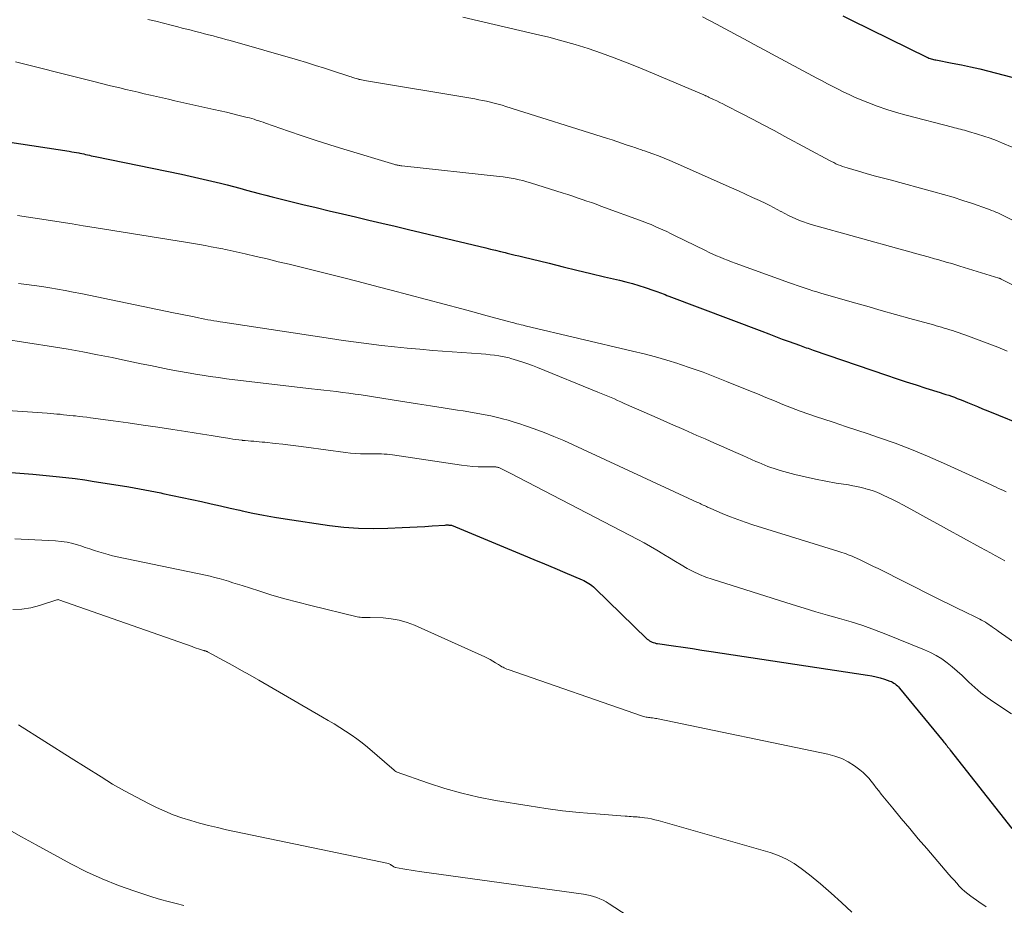
# Model space of a CAD drawing. Units: feet. Extents: x 1930000 to 1935042, y 564996 to 570000.
# Drawn here: x 1930934 to 1931042, y 566570 to 566668 of the extents above; entities that cross this region are included whole.
import ezdxf

# ---------------------------------------------------------------- set-up
doc = ezdxf.new("R2010")
doc.units = ezdxf.units.FT
doc.header["$LTSCALE"] = 100
doc.header["$MEASUREMENT"] = 0
doc.layers.add('CONTOUR INDEX', color=32, linetype='Continuous', lineweight=25)
doc.layers.add('CONTOUR INTERMEDIATE', color=40, linetype='Continuous', lineweight=15)

msp = doc.modelspace()

# ---------------------------------------------------------------- linework, layer by layer
at = {"layer": 'CONTOUR INDEX', "flags": 128}
for points, elevation in [([(1931024.53, 566668.43), (1931025.49, 566667.95), (1931033.77, 566663.87), (1931033.89, 566663.82), (1931034.01, 566663.77), (1931034.13, 566663.72), (1931034.26, 566663.68), (1931034.39, 566663.64), (1931034.51, 566663.61), (1931034.64, 566663.58), (1931034.77, 566663.56), (1931036.56, 566663.22), (1931037.58, 566663.02), (1931038.59, 566662.81), (1931039.61, 566662.57), (1931040.61, 566662.32), (1931044.69, 566661.27)], 980), ([(1930926.25, 566655.49), (1930939.36, 566653.51), (1930939.62, 566653.46), (1930939.88, 566653.42), (1930940.15, 566653.37), (1930940.41, 566653.32), (1930940.51, 566653.3), (1930940.72, 566653.25), (1930940.94, 566653.21), (1930941.15, 566653.16), (1930941.36, 566653.11), (1930941.57, 566653.07), (1930941.78, 566653.02), (1930941.99, 566652.98), (1930942.2, 566652.93), (1930951.71, 566650.98), (1930952.67, 566650.77), (1930953.63, 566650.56), (1930954.58, 566650.34), (1930955.54, 566650.1), (1930956.01, 566649.98), (1930956.73, 566649.8), (1930957.44, 566649.62), (1930958.15, 566649.43), (1930958.86, 566649.23), (1930959.57, 566649.03), (1930960.28, 566648.84), (1930960.99, 566648.66), (1930961.7, 566648.48), (1930965.08, 566647.66), (1930966.53, 566647.31), (1930967.98, 566646.96), (1930969.43, 566646.62), (1930970.88, 566646.28), (1930972.33, 566645.94), (1930973.78, 566645.6), (1930975.24, 566645.26), (1930976.69, 566644.91), (1930985.21, 566642.87), (1930985.75, 566642.74), (1930986.29, 566642.61), (1930986.82, 566642.48), (1930987.36, 566642.35), (1930987.56, 566642.3), (1930987.99, 566642.19), (1930988.43, 566642.08), (1930988.87, 566641.98), (1930989.3, 566641.87), (1930992.19, 566641.17), (1930993.72, 566640.8), (1930995.24, 566640.43), (1930996.77, 566640.06), (1930998.3, 566639.69), (1930999.93, 566639.3), (1931000.64, 566639.12), (1931001.35, 566638.93), (1931002.05, 566638.72), (1931002.75, 566638.5), (1931003.72, 566638.18), (1931003.93, 566638.11), (1931004.14, 566638.04), (1931004.34, 566637.96), (1931004.55, 566637.88), (1931004.75, 566637.8), (1931004.96, 566637.72), (1931005.16, 566637.64), (1931005.37, 566637.57), (1931015.61, 566633.68), (1931016.36, 566633.39), (1931017.11, 566633.11), (1931017.86, 566632.83), (1931018.61, 566632.56), (1931019.75, 566632.15), (1931019.93, 566632.08), (1931020.12, 566632.01), (1931020.31, 566631.94), (1931020.5, 566631.88), (1931020.69, 566631.81), (1931020.88, 566631.75), (1931021.07, 566631.68), (1931021.26, 566631.61), (1931029.32, 566628.85), (1931030.41, 566628.48), (1931031.49, 566628.12), (1931032.59, 566627.77), (1931033.68, 566627.43), (1931035.24, 566626.94), (1931035.55, 566626.84), (1931035.87, 566626.74), (1931036.18, 566626.64), (1931036.49, 566626.53), (1931036.81, 566626.42), (1931037.12, 566626.3), (1931037.43, 566626.18), (1931037.73, 566626.06), (1931038.24, 566625.85), (1931038.8, 566625.62), (1931039.36, 566625.39), (1931039.92, 566625.16), (1931040.48, 566624.93), (1931045, 566623.08)], 1000), ([(1930932.46, 566618.17), (1930933.91, 566618.07), (1930935.36, 566617.94), (1930937.92, 566617.7), (1930938.97, 566617.59), (1930940.02, 566617.46), (1930941.06, 566617.32), (1930942.11, 566617.16), (1930944.72, 566616.74), (1930945.91, 566616.54), (1930947.09, 566616.33), (1930948.27, 566616.11), (1930949.44, 566615.88), (1930949.67, 566615.83), (1930950.73, 566615.61), (1930951.79, 566615.39), (1930952.85, 566615.16), (1930953.91, 566614.93), (1930954.97, 566614.7), (1930956.02, 566614.46), (1930957.08, 566614.22), (1930958.13, 566613.98), (1930958.38, 566613.92), (1930959.57, 566613.66), (1930960.75, 566613.42), (1930961.95, 566613.21), (1930963.14, 566613.02), (1930968, 566612.31), (1930969.6, 566612.12), (1930971.21, 566612), (1930972.82, 566611.96), (1930974.43, 566611.99), (1930976.02, 566612.06), (1930976.84, 566612.1), (1930977.66, 566612.14), (1930978.49, 566612.19), (1930979.31, 566612.25), (1930980.75, 566612.35), (1930980.85, 566612.36), (1930980.96, 566612.36), (1930981.06, 566612.36), (1930981.16, 566612.35), (1930981.34, 566612.34), (1930981.45, 566612.32), (1930989.38, 566609.04), (1930990.52, 566608.57), (1930991.66, 566608.09), (1930992.8, 566607.61), (1930993.93, 566607.12), (1930995.82, 566606.32), (1930996.01, 566606.23), (1930996.2, 566606.14), (1930996.38, 566606.03), (1930996.56, 566605.92), (1930996.74, 566605.81), (1930996.9, 566605.68), (1930997.06, 566605.55), (1930997.22, 566605.4), (1931003, 566599.79), (1931003.12, 566599.69), (1931003.24, 566599.6), (1931003.38, 566599.52), (1931003.52, 566599.46), (1931003.66, 566599.41), (1931003.81, 566599.36), (1931003.97, 566599.32), (1931004.12, 566599.3), (1931005.89, 566599.04), (1931006.93, 566598.89), (1931007.96, 566598.74), (1931009, 566598.58), (1931010.04, 566598.43), (1931027.23, 566595.83), (1931027.71, 566595.74), (1931028.18, 566595.64), (1931028.65, 566595.52), (1931029.11, 566595.37), (1931029.71, 566595.17), (1931029.87, 566595.11), (1931030.01, 566595.04), (1931030.15, 566594.95), (1931030.29, 566594.86), (1931030.41, 566594.75), (1931030.54, 566594.64), (1931030.65, 566594.52), (1931030.76, 566594.39), (1931035.56, 566588.55), (1931035.66, 566588.43), (1931035.76, 566588.31), (1931035.86, 566588.18), (1931035.96, 566588.06), (1931036.06, 566587.94), (1931036.16, 566587.81), (1931036.26, 566587.69), (1931036.36, 566587.57), (1931043.15, 566578.93)], 1020)]:
    msp.add_lwpolyline(points, dxfattribs=dict(at, elevation=elevation))
at = {"layer": 'CONTOUR INTERMEDIATE', "flags": 128}
for points, elevation in [([(1930948.02, 566668.02), (1930948.87, 566667.82), (1930949.72, 566667.61), (1930950.57, 566667.39), (1930951.3, 566667.21), (1930951.79, 566667.08), (1930952.28, 566666.95), (1930952.76, 566666.83), (1930953.25, 566666.7), (1930953.27, 566666.7), (1930953.75, 566666.57), (1930954.23, 566666.45), (1930954.7, 566666.33), (1930955.18, 566666.21), (1930955.66, 566666.09), (1930956.13, 566665.96), (1930956.61, 566665.83), (1930957.08, 566665.7), (1930964.49, 566663.56), (1930965.48, 566663.27), (1930966.47, 566662.97), (1930967.45, 566662.66), (1930968.43, 566662.34), (1930970.12, 566661.79), (1930970.25, 566661.74), (1930970.39, 566661.7), (1930970.53, 566661.65), (1930970.67, 566661.6), (1930970.8, 566661.56), (1930970.94, 566661.52), (1930971.08, 566661.48), (1930971.22, 566661.44), (1930971.24, 566661.43), (1930971.39, 566661.4), (1930971.54, 566661.36), (1930971.7, 566661.33), (1930971.85, 566661.31), (1930984, 566659.27), (1930984.43, 566659.19), (1930984.86, 566659.11), (1930985.29, 566659.02), (1930985.72, 566658.92), (1930986.15, 566658.82), (1930986.57, 566658.7), (1930987, 566658.58), (1930987.42, 566658.45), (1930998.6, 566654.92), (1930999.12, 566654.75), (1930999.64, 566654.58), (1931000.16, 566654.41), (1931000.68, 566654.23), (1931001.41, 566653.99), (1931001.57, 566653.93), (1931001.72, 566653.88), (1931001.88, 566653.83), (1931002.04, 566653.77), (1931002.2, 566653.72), (1931002.35, 566653.67), (1931002.51, 566653.61), (1931002.67, 566653.56), (1931003.61, 566653.22), (1931004.23, 566652.99), (1931004.85, 566652.75), (1931005.46, 566652.49), (1931006.07, 566652.23), (1931012.26, 566649.49), (1931013.04, 566649.14), (1931013.82, 566648.79), (1931014.59, 566648.43), (1931015.36, 566648.07), (1931016.06, 566647.74), (1931016.48, 566647.53), (1931016.89, 566647.32), (1931017.31, 566647.1), (1931017.71, 566646.88), (1931017.75, 566646.86), (1931018.14, 566646.65), (1931018.54, 566646.45), (1931018.94, 566646.25), (1931019.35, 566646.06), (1931019.76, 566645.89), (1931020.18, 566645.73), (1931020.6, 566645.59), (1931021.03, 566645.46), (1931031.11, 566642.66), (1931031.81, 566642.46), (1931032.52, 566642.26), (1931033.22, 566642.07), (1931033.93, 566641.88), (1931034.63, 566641.68), (1931034.98, 566641.58), (1931035.33, 566641.48), (1931035.68, 566641.38), (1931036.03, 566641.27), (1931036.38, 566641.17), (1931036.73, 566641.06), (1931037.07, 566640.96), (1931037.42, 566640.85), (1931041.7, 566639.54), (1931041.72, 566639.53), (1931041.74, 566639.53), (1931041.76, 566639.52), (1931041.78, 566639.51), (1931041.86, 566639.48), (1931041.97, 566639.42), (1931050.77, 566634.93)], 992), ([(1930982.68, 566668.26), (1930990.67, 566666.42), (1930992.14, 566666.06), (1930993.6, 566665.68), (1930995.06, 566665.26), (1930996.5, 566664.81), (1930997.94, 566664.32), (1930999.36, 566663.81), (1931000.77, 566663.26), (1931002.17, 566662.69), (1931009.21, 566659.71), (1931009.28, 566659.68), (1931009.35, 566659.66), (1931009.41, 566659.63), (1931009.48, 566659.6), (1931009.55, 566659.57), (1931009.61, 566659.54), (1931009.68, 566659.51), (1931009.74, 566659.48), (1931010.3, 566659.22), (1931010.64, 566659.05), (1931010.98, 566658.89), (1931011.32, 566658.72), (1931011.66, 566658.55), (1931013.37, 566657.66), (1931014.57, 566657.04), (1931015.76, 566656.41), (1931016.95, 566655.78), (1931018.13, 566655.15), (1931023.05, 566652.5), (1931023.29, 566652.37), (1931023.53, 566652.26), (1931023.77, 566652.14), (1931024.01, 566652.03), (1931024.25, 566651.93), (1931024.5, 566651.83), (1931024.75, 566651.75), (1931025.01, 566651.67), (1931026.24, 566651.32), (1931027.11, 566651.07), (1931027.98, 566650.82), (1931028.85, 566650.58), (1931029.73, 566650.35), (1931034.54, 566649.05), (1931035.61, 566648.75), (1931036.68, 566648.44), (1931037.74, 566648.1), (1931038.8, 566647.74), (1931040.45, 566647.17), (1931040.68, 566647.09), (1931040.91, 566647), (1931041.14, 566646.91), (1931041.36, 566646.81), (1931041.59, 566646.72), (1931041.81, 566646.62), (1931042.03, 566646.51), (1931042.25, 566646.4), (1931045.57, 566644.74)], 988), ([(1931009.06, 566668.3), (1931009.85, 566667.9), (1931010.63, 566667.49), (1931010.7, 566667.46), (1931011.44, 566667.05), (1931012.19, 566666.65), (1931012.94, 566666.25), (1931013.68, 566665.85), (1931014.43, 566665.45), (1931015.17, 566665.04), (1931015.92, 566664.64), (1931016.66, 566664.24), (1931021.67, 566661.57), (1931022.26, 566661.26), (1931022.85, 566660.95), (1931023.44, 566660.64), (1931024.02, 566660.33), (1931024.62, 566660.03), (1931025.21, 566659.75), (1931025.82, 566659.48), (1931026.43, 566659.22), (1931027.27, 566658.88), (1931028.31, 566658.49), (1931029.36, 566658.12), (1931030.42, 566657.79), (1931031.49, 566657.49), (1931036.6, 566656.15), (1931036.82, 566656.09), (1931037.04, 566656.04), (1931037.26, 566655.98), (1931037.49, 566655.93), (1931037.71, 566655.88), (1931037.93, 566655.82), (1931038.15, 566655.76), (1931038.37, 566655.7), (1931039.35, 566655.41), (1931040.05, 566655.19), (1931040.74, 566654.95), (1931041.43, 566654.69), (1931042.11, 566654.41), (1931043.16, 566653.96)], 984), ([(1930933.43, 566663.37), (1930940.89, 566661.47), (1930941.9, 566661.22), (1930942.9, 566660.97), (1930943.91, 566660.72), (1930944.92, 566660.48), (1930945.6, 566660.31), (1930946.27, 566660.16), (1930946.94, 566660), (1930947.61, 566659.84), (1930948.28, 566659.69), (1930948.95, 566659.54), (1930949.62, 566659.39), (1930950.29, 566659.24), (1930950.97, 566659.08), (1930955.26, 566658.12), (1930955.96, 566657.96), (1930956.66, 566657.8), (1930957.36, 566657.63), (1930958.06, 566657.46), (1930958.94, 566657.24), (1930959.2, 566657.18), (1930959.45, 566657.11), (1930959.7, 566657.03), (1930959.95, 566656.95), (1930960.21, 566656.87), (1930960.46, 566656.79), (1930960.71, 566656.7), (1930960.95, 566656.62), (1930963.49, 566655.73), (1930965.01, 566655.21), (1930966.53, 566654.7), (1930968.06, 566654.22), (1930969.6, 566653.74), (1930975.21, 566652.06), (1930975.29, 566652.03), (1930975.38, 566652.01), (1930975.46, 566651.99), (1930975.55, 566651.97), (1930975.67, 566651.94), (1930975.69, 566651.94), (1930975.72, 566651.94), (1930975.74, 566651.93), (1930975.76, 566651.93), (1930975.86, 566651.92), (1930975.89, 566651.92), (1930975.91, 566651.91), (1930975.94, 566651.91), (1930975.96, 566651.91), (1930986.71, 566650.74), (1930987.14, 566650.69), (1930987.58, 566650.63), (1930988.01, 566650.56), (1930988.45, 566650.48), (1930988.88, 566650.38), (1930989.31, 566650.28), (1930989.73, 566650.16), (1930990.15, 566650.04), (1930993.73, 566648.9), (1930994.25, 566648.73), (1930994.78, 566648.56), (1930995.29, 566648.39), (1930995.81, 566648.21), (1930996.33, 566648.03), (1930996.85, 566647.85), (1930997.36, 566647.67), (1930997.88, 566647.48), (1931002.54, 566645.77), (1931002.98, 566645.6), (1931003.41, 566645.43), (1931003.85, 566645.24), (1931004.28, 566645.05), (1931004.71, 566644.86), (1931005.13, 566644.66), (1931005.56, 566644.45), (1931005.98, 566644.25), (1931009.4, 566642.57), (1931009.8, 566642.37), (1931010.2, 566642.19), (1931010.61, 566642.01), (1931011.02, 566641.83), (1931011.43, 566641.67), (1931011.84, 566641.5), (1931012.26, 566641.34), (1931012.68, 566641.19), (1931018.65, 566639.03), (1931019.08, 566638.87), (1931019.51, 566638.72), (1931019.94, 566638.58), (1931020.37, 566638.43), (1931020.81, 566638.29), (1931021.24, 566638.15), (1931021.68, 566638.02), (1931022.11, 566637.89), (1931025.56, 566636.9), (1931027.15, 566636.45), (1931028.74, 566635.99), (1931030.33, 566635.55), (1931031.92, 566635.1), (1931034.5, 566634.39), (1931034.8, 566634.3), (1931035.1, 566634.22), (1931035.4, 566634.13), (1931035.7, 566634.04), (1931035.99, 566633.95), (1931036.29, 566633.86), (1931036.59, 566633.77), (1931036.88, 566633.67), (1931038.07, 566633.25), (1931038.96, 566632.94), (1931039.84, 566632.61), (1931040.72, 566632.27), (1931041.6, 566631.92), (1931042.62, 566631.51)], 996), ([(1930933.65, 566646.45), (1930934.86, 566646.26), (1930936.06, 566646.08), (1930937.27, 566645.89), (1930938.47, 566645.7), (1930939.68, 566645.5), (1930940.89, 566645.31), (1930942.09, 566645.12), (1930952.38, 566643.46), (1930953.03, 566643.35), (1930953.68, 566643.24), (1930954.33, 566643.12), (1930954.98, 566643), (1930955.81, 566642.84), (1930956.05, 566642.8), (1930956.28, 566642.75), (1930956.52, 566642.7), (1930956.75, 566642.65), (1930958.72, 566642.21), (1930959.93, 566641.93), (1930961.15, 566641.65), (1930962.36, 566641.35), (1930963.57, 566641.06), (1930969.74, 566639.52), (1930971, 566639.2), (1930972.26, 566638.87), (1930973.52, 566638.55), (1930974.78, 566638.22), (1930982.58, 566636.15), (1930983.52, 566635.9), (1930984.45, 566635.65), (1930985.38, 566635.4), (1930986.32, 566635.14), (1930987.73, 566634.76), (1930987.96, 566634.7), (1930988.18, 566634.64), (1930988.41, 566634.58), (1930988.64, 566634.52), (1930988.87, 566634.47), (1930989.1, 566634.41), (1930989.32, 566634.36), (1930989.55, 566634.3), (1931001.38, 566631.51), (1931002.64, 566631.2), (1931003.89, 566630.87), (1931005.13, 566630.5), (1931006.37, 566630.12), (1931006.53, 566630.07), (1931007.83, 566629.63), (1931009.13, 566629.17), (1931010.42, 566628.68), (1931011.7, 566628.17), (1931014.18, 566627.16), (1931015.12, 566626.78), (1931016.06, 566626.39), (1931016.99, 566626.01), (1931017.93, 566625.63), (1931018.87, 566625.26), (1931019.82, 566624.9), (1931020.77, 566624.56), (1931021.73, 566624.23), (1931022.31, 566624.04), (1931023.56, 566623.63), (1931024.82, 566623.21), (1931026.07, 566622.8), (1931027.32, 566622.38), (1931028.47, 566621.99), (1931030.28, 566621.35), (1931032.08, 566620.68), (1931033.85, 566619.94), (1931035.61, 566619.17), (1931040.87, 566616.77), (1931041.14, 566616.64), (1931041.41, 566616.52), (1931041.68, 566616.39), (1931041.95, 566616.26), (1931042.22, 566616.14), (1931042.5, 566616.02)], 1004), ([(1930933.77, 566638.96), (1930934.63, 566638.85), (1930935.49, 566638.73), (1930936.35, 566638.61), (1930937.21, 566638.47), (1930938.07, 566638.32), (1930938.92, 566638.17), (1930939.78, 566638.01), (1930940.63, 566637.84), (1930950.82, 566635.73), (1930951.4, 566635.61), (1930951.97, 566635.49), (1930952.55, 566635.38), (1930953.12, 566635.26), (1930953.6, 566635.16), (1930953.93, 566635.09), (1930954.27, 566635.02), (1930954.6, 566634.96), (1930954.94, 566634.9), (1930955.27, 566634.85), (1930955.61, 566634.79), (1930955.95, 566634.74), (1930956.28, 566634.69), (1930968.12, 566632.89), (1930969.52, 566632.68), (1930970.93, 566632.48), (1930972.33, 566632.3), (1930973.74, 566632.12), (1930975.15, 566631.96), (1930976.56, 566631.82), (1930977.97, 566631.7), (1930979.38, 566631.58), (1930984.72, 566631.21), (1930985.21, 566631.16), (1930985.69, 566631.11), (1930986.17, 566631.05), (1930986.65, 566630.97), (1930987.23, 566630.87), (1930987.42, 566630.84), (1930987.61, 566630.8), (1930987.79, 566630.75), (1930987.98, 566630.7), (1930988.72, 566630.47), (1930989.28, 566630.3), (1930989.83, 566630.11), (1930990.37, 566629.91), (1930990.91, 566629.7), (1930997.54, 566626.99), (1930997.9, 566626.84), (1930998.27, 566626.69), (1930998.64, 566626.53), (1930999, 566626.38), (1930999.37, 566626.23), (1930999.73, 566626.07), (1931000.09, 566625.91), (1931000.46, 566625.75), (1931002.64, 566624.79), (1931004.1, 566624.14), (1931005.55, 566623.5), (1931007.01, 566622.86), (1931008.46, 566622.22), (1931009.36, 566621.83), (1931010.4, 566621.37), (1931011.44, 566620.91), (1931012.49, 566620.45), (1931013.53, 566619.99), (1931014.95, 566619.36), (1931015.28, 566619.22), (1931015.61, 566619.08), (1931015.94, 566618.94), (1931016.28, 566618.81), (1931016.61, 566618.68), (1931016.95, 566618.56), (1931017.29, 566618.46), (1931017.63, 566618.36), (1931019.24, 566617.93), (1931020.37, 566617.65), (1931021.5, 566617.39), (1931022.64, 566617.17), (1931023.78, 566616.97), (1931025.15, 566616.76), (1931025.61, 566616.68), (1931026.07, 566616.59), (1931026.53, 566616.48), (1931026.99, 566616.37), (1931027.07, 566616.35), (1931027.48, 566616.23), (1931027.88, 566616.1), (1931028.28, 566615.95), (1931028.68, 566615.78), (1931028.98, 566615.64), (1931029.53, 566615.38), (1931030.06, 566615.12), (1931030.59, 566614.85), (1931031.12, 566614.57), (1931032.03, 566614.08), (1931033.01, 566613.54), (1931033.99, 566613.01), (1931034.96, 566612.47), (1931035.94, 566611.94), (1931039.7, 566609.87), (1931040.23, 566609.58), (1931040.77, 566609.29), (1931041.3, 566608.99), (1931041.84, 566608.7), (1931042.37, 566608.41)], 1008), ([(1930929.1, 566633.3), (1930937.62, 566631.96), (1930939.23, 566631.7), (1930940.85, 566631.42), (1930942.46, 566631.11), (1930944.06, 566630.78), (1930945.21, 566630.54), (1930946.24, 566630.32), (1930947.27, 566630.11), (1930948.3, 566629.9), (1930949.33, 566629.68), (1930950.36, 566629.48), (1930951.39, 566629.28), (1930952.43, 566629.1), (1930953.46, 566628.93), (1930953.99, 566628.85), (1930954.88, 566628.71), (1930955.78, 566628.58), (1930956.67, 566628.46), (1930957.57, 566628.35), (1930966.04, 566627.36), (1930966.72, 566627.28), (1930967.4, 566627.2), (1930968.09, 566627.12), (1930968.77, 566627.04), (1930969.45, 566626.96), (1930970.13, 566626.87), (1930970.82, 566626.77), (1930971.5, 566626.67), (1930974.9, 566626.13), (1930976.31, 566625.91), (1930977.71, 566625.69), (1930979.12, 566625.48), (1930980.52, 566625.26), (1930982.11, 566625.01), (1930982.72, 566624.92), (1930983.33, 566624.82), (1930983.94, 566624.72), (1930984.55, 566624.61), (1930985.15, 566624.5), (1930985.76, 566624.38), (1930986.36, 566624.24), (1930986.96, 566624.09), (1930987.05, 566624.06), (1930987.69, 566623.88), (1930988.33, 566623.69), (1930988.96, 566623.49), (1930989.59, 566623.27), (1930990.54, 566622.94), (1930991.63, 566622.53), (1930992.71, 566622.1), (1930993.79, 566621.65), (1930994.85, 566621.17), (1931008.54, 566614.84), (1931008.67, 566614.78), (1931008.81, 566614.72), (1931008.94, 566614.65), (1931009.08, 566614.59), (1931009.16, 566614.55), (1931009.26, 566614.51), (1931009.35, 566614.46), (1931009.44, 566614.42), (1931009.53, 566614.38), (1931009.63, 566614.33), (1931009.72, 566614.29), (1931009.81, 566614.25), (1931009.91, 566614.21), (1931011.33, 566613.6), (1931012.14, 566613.26), (1931012.96, 566612.95), (1931013.78, 566612.65), (1931014.61, 566612.38), (1931023.98, 566609.46), (1931024.21, 566609.39), (1931024.43, 566609.32), (1931024.66, 566609.24), (1931024.89, 566609.16), (1931025.11, 566609.08), (1931025.33, 566609), (1931025.55, 566608.91), (1931025.77, 566608.81), (1931026.37, 566608.54), (1931026.89, 566608.3), (1931027.4, 566608.05), (1931027.91, 566607.8), (1931028.42, 566607.55), (1931034.64, 566604.42), (1931035.47, 566604.01), (1931036.29, 566603.6), (1931037.12, 566603.2), (1931037.95, 566602.8), (1931039.18, 566602.21), (1931039.4, 566602.1), (1931039.6, 566602), (1931039.81, 566601.89), (1931040.02, 566601.77), (1931040.22, 566601.65), (1931040.42, 566601.52), (1931040.61, 566601.39), (1931040.8, 566601.26), (1931040.82, 566601.24), (1931041.02, 566601.1), (1931041.23, 566600.95), (1931041.43, 566600.81), (1931041.63, 566600.67), (1931044.06, 566598.99)], 1012), ([(1930928.74, 566625.22), (1930936.92, 566624.66), (1930937.28, 566624.63), (1930937.64, 566624.6), (1930938, 566624.57), (1930938.36, 566624.54), (1930938.71, 566624.5), (1930939.07, 566624.46), (1930939.43, 566624.42), (1930939.79, 566624.38), (1930940.04, 566624.36), (1930940.45, 566624.31), (1930940.86, 566624.26), (1930941.28, 566624.21), (1930941.69, 566624.15), (1930944.2, 566623.82), (1930945.84, 566623.59), (1930947.48, 566623.36), (1930949.12, 566623.12), (1930950.76, 566622.87), (1930952.2, 566622.65), (1930953.12, 566622.51), (1930954.04, 566622.36), (1930954.96, 566622.21), (1930955.87, 566622.06), (1930957.05, 566621.87), (1930957.38, 566621.81), (1930957.71, 566621.76), (1930958.04, 566621.72), (1930958.38, 566621.68), (1930958.42, 566621.67), (1930958.73, 566621.64), (1930959.04, 566621.61), (1930959.35, 566621.59), (1930959.66, 566621.57), (1930959.97, 566621.54), (1930960.28, 566621.52), (1930960.59, 566621.49), (1930960.9, 566621.46), (1930962.01, 566621.34), (1930962.87, 566621.24), (1930963.73, 566621.13), (1930964.59, 566621.02), (1930965.45, 566620.91), (1930969.77, 566620.32), (1930970.33, 566620.26), (1930970.88, 566620.21), (1930971.43, 566620.19), (1930971.99, 566620.19), (1930972.48, 566620.19), (1930972.79, 566620.2), (1930973.1, 566620.2), (1930973.41, 566620.19), (1930973.72, 566620.18), (1930974.03, 566620.16), (1930974.34, 566620.14), (1930974.65, 566620.11), (1930974.96, 566620.07), (1930982.55, 566618.94), (1930983.16, 566618.86), (1930983.77, 566618.8), (1930984.39, 566618.77), (1930985.01, 566618.75), (1930986.07, 566618.75), (1930986.15, 566618.75), (1930986.24, 566618.75), (1930986.33, 566618.74), (1930986.41, 566618.73), (1930986.5, 566618.71), (1930986.58, 566618.69), (1930986.66, 566618.67), (1930986.74, 566618.63), (1930987.03, 566618.5), (1930987.25, 566618.4), (1930987.47, 566618.29), (1930987.69, 566618.18), (1930987.91, 566618.07), (1931001.95, 566610.76), (1931002.65, 566610.38), (1931003.35, 566609.99), (1931004.04, 566609.58), (1931004.72, 566609.17), (1931004.8, 566609.12), (1931005.44, 566608.72), (1931006.09, 566608.33), (1931006.74, 566607.95), (1931007.39, 566607.57), (1931008.06, 566607.22), (1931008.74, 566606.89), (1931009.43, 566606.62), (1931010.14, 566606.37), (1931018.96, 566603.59), (1931020.25, 566603.19), (1931021.54, 566602.8), (1931022.84, 566602.42), (1931024.14, 566602.06), (1931025.44, 566601.68), (1931026.73, 566601.27), (1931028, 566600.82), (1931029.26, 566600.33), (1931033.51, 566598.61), (1931034.17, 566598.31), (1931034.81, 566597.98), (1931035.42, 566597.6), (1931036, 566597.18), (1931036.57, 566596.72), (1931037.12, 566596.25), (1931037.66, 566595.77), (1931038.18, 566595.27), (1931038.41, 566595.05), (1931039.05, 566594.46), (1931039.72, 566593.88), (1931040.42, 566593.35), (1931041.14, 566592.84), (1931043.1, 566591.54)], 1016), ([(1930933.36, 566610.82), (1930934.05, 566610.78), (1930937.82, 566610.6), (1930938.47, 566610.54), (1930939.11, 566610.45), (1930939.75, 566610.31), (1930940.37, 566610.13), (1930940.62, 566610.05), (1930941.12, 566609.89), (1930941.62, 566609.73), (1930942.12, 566609.56), (1930942.62, 566609.4), (1930943.12, 566609.24), (1930943.62, 566609.09), (1930944.13, 566608.97), (1930944.64, 566608.85), (1930954.34, 566606.82), (1930954.85, 566606.7), (1930955.36, 566606.58), (1930955.87, 566606.45), (1930956.37, 566606.3), (1930956.88, 566606.15), (1930957.38, 566606), (1930957.88, 566605.84), (1930958.38, 566605.68), (1930960.22, 566605.09), (1930961.64, 566604.64), (1930963.08, 566604.22), (1930964.52, 566603.84), (1930965.96, 566603.47), (1930971.04, 566602.25), (1930971.22, 566602.22), (1930971.4, 566602.19), (1930971.57, 566602.18), (1930971.75, 566602.17), (1930971.93, 566602.18), (1930972.11, 566602.18), (1930972.29, 566602.17), (1930972.47, 566602.17), (1930973.92, 566602.12), (1930974.81, 566602.03), (1930975.69, 566601.88), (1930976.54, 566601.63), (1930977.38, 566601.31), (1930985.12, 566597.82), (1930985.42, 566597.68), (1930985.71, 566597.53), (1930986, 566597.36), (1930986.29, 566597.18), (1930986.6, 566596.98), (1930986.72, 566596.9), (1930986.85, 566596.83), (1930986.98, 566596.75), (1930987.11, 566596.68), (1930987.25, 566596.61), (1930987.38, 566596.55), (1930987.52, 566596.49), (1930987.66, 566596.44), (1931002.48, 566591.31), (1931002.61, 566591.27), (1931002.74, 566591.24), (1931002.87, 566591.2), (1931003, 566591.18), (1931003.13, 566591.16), (1931003.27, 566591.14), (1931003.4, 566591.12), (1931003.53, 566591.1), (1931003.58, 566591.1), (1931003.74, 566591.08), (1931003.89, 566591.05), (1931004.05, 566591.03), (1931004.2, 566591), (1931022.87, 566587.12), (1931023.65, 566586.91), (1931024.4, 566586.63), (1931025.11, 566586.26), (1931025.8, 566585.83), (1931026.4, 566585.39), (1931026.75, 566585.11), (1931027.07, 566584.81), (1931027.38, 566584.48), (1931027.66, 566584.14), (1931027.93, 566583.78), (1931028.2, 566583.42), (1931028.48, 566583.07), (1931028.76, 566582.72), (1931030.03, 566581.16), (1931030.96, 566580.04), (1931031.89, 566578.92), (1931032.83, 566577.81), (1931033.77, 566576.71), (1931036.21, 566573.87), (1931036.49, 566573.55), (1931036.77, 566573.23), (1931037.06, 566572.91), (1931037.34, 566572.59), (1931037.63, 566572.29), (1931037.94, 566572), (1931038.27, 566571.73), (1931038.61, 566571.47), (1931039.5, 566570.84), (1931040.32, 566570.32)], 1024), ([(1930933.14, 566603.04), (1930934.14, 566603.07), (1930935.12, 566603.23), (1930936.09, 566603.48), (1930937.99, 566604.1), (1930938, 566604.1), (1930938.02, 566604.11), (1930938.04, 566604.11), (1930938.05, 566604.11), (1930938.15, 566604.13), (1930938.22, 566604.11), (1930952.88, 566598.96), (1930953.11, 566598.88), (1930953.34, 566598.8), (1930953.57, 566598.73), (1930953.79, 566598.66), (1930954.14, 566598.55), (1930954.2, 566598.53), (1930954.25, 566598.51), (1930954.31, 566598.5), (1930954.36, 566598.48), (1930954.41, 566598.46), (1930954.47, 566598.43), (1930954.52, 566598.41), (1930954.57, 566598.38), (1930956.4, 566597.4), (1930957.36, 566596.87), (1930958.32, 566596.34), (1930959.28, 566595.8), (1930960.23, 566595.26), (1930967.22, 566591.2), (1930967.87, 566590.83), (1930968.51, 566590.44), (1930969.15, 566590.05), (1930969.78, 566589.66), (1930970.4, 566589.24), (1930971.01, 566588.81), (1930971.6, 566588.36), (1930972.18, 566587.88), (1930975.13, 566585.34), (1930975.14, 566585.33), (1930975.16, 566585.31), (1930975.18, 566585.3), (1930975.2, 566585.28), (1930975.27, 566585.23), (1930975.29, 566585.21), (1930975.31, 566585.2), (1930975.33, 566585.19), (1930975.35, 566585.18), (1930978.91, 566583.92), (1930980.72, 566583.33), (1930982.56, 566582.81), (1930984.41, 566582.38), (1930986.29, 566582.02), (1930990, 566581.41), (1930991.83, 566581.13), (1930993.66, 566580.89), (1930995.49, 566580.7), (1930997.33, 566580.54), (1931000.57, 566580.29), (1931000.79, 566580.28), (1931001.01, 566580.26), (1931001.23, 566580.25), (1931001.45, 566580.23), (1931001.63, 566580.22), (1931001.76, 566580.21), (1931001.89, 566580.2), (1931002.02, 566580.19), (1931002.16, 566580.17), (1931002.67, 566580.11), (1931003.06, 566580.05), (1931003.45, 566579.99), (1931003.83, 566579.9), (1931004.21, 566579.8), (1931016.54, 566576.28), (1931017.45, 566575.96), (1931018.33, 566575.57), (1931019.15, 566575.09), (1931019.94, 566574.53), (1931020.85, 566573.81), (1931022.05, 566572.82), (1931023.23, 566571.82), (1931024.39, 566570.78), (1931025.52, 566569.72)], 1028), ([(1930933.78, 566590.36), (1930936.68, 566588.51), (1930939.58, 566586.67), (1930942.85, 566584.61), (1930944.13, 566583.83), (1930945.42, 566583.08), (1930946.74, 566582.37), (1930948.08, 566581.69), (1930948.95, 566581.26), (1930949.88, 566580.84), (1930950.81, 566580.45), (1930951.76, 566580.11), (1930952.73, 566579.8), (1930953.7, 566579.52), (1930954.68, 566579.26), (1930955.67, 566579.03), (1930956.66, 566578.8), (1930974.49, 566575.06), (1930974.57, 566575.03), (1930974.65, 566575), (1930974.72, 566574.96), (1930974.79, 566574.91), (1930974.82, 566574.89), (1930974.87, 566574.85), (1930974.93, 566574.81), (1930974.98, 566574.77), (1930975.04, 566574.73), (1930975.1, 566574.7), (1930975.16, 566574.67), (1930975.22, 566574.65), (1930975.29, 566574.63), (1930976.07, 566574.5), (1930976.52, 566574.42), (1930976.98, 566574.34), (1930977.44, 566574.28), (1930977.9, 566574.21), (1930995.96, 566571.69), (1930996.33, 566571.62), (1930996.7, 566571.54), (1930997.07, 566571.44), (1930997.43, 566571.32), (1930997.78, 566571.18), (1930998.13, 566571.02), (1930998.46, 566570.84), (1930998.79, 566570.64), (1931011.33, 566562.52)], 1032), ([(1930932.49, 566578.93), (1930934.1, 566578.01), (1930935.71, 566577.12), (1930939.52, 566575.04), (1930941.24, 566574.17), (1930942.98, 566573.37), (1930944.76, 566572.66), (1930946.57, 566572.02), (1930948.54, 566571.38), (1930949.39, 566571.12), (1930950.25, 566570.88), (1930951.11, 566570.66), (1930951.98, 566570.45)], 1036)]:
    msp.add_lwpolyline(points, dxfattribs=dict(at, elevation=elevation))

doc.saveas('drawing.dxf')
